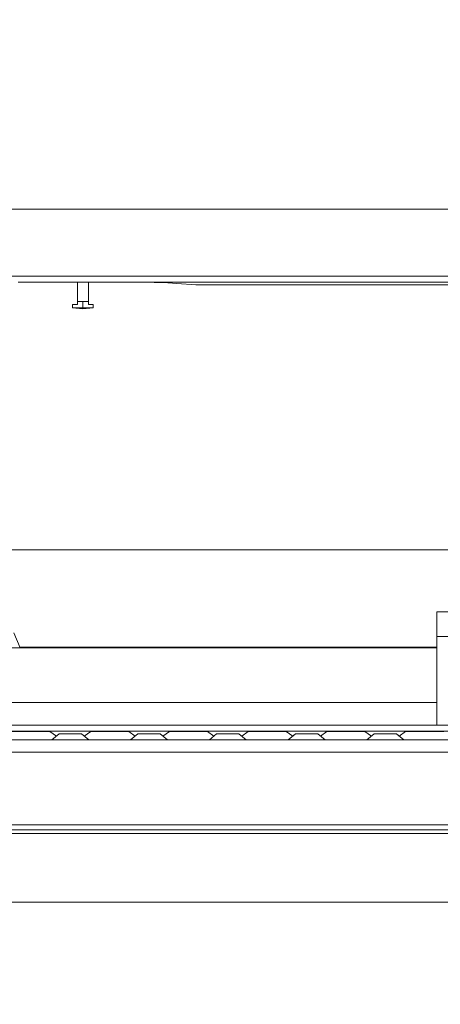
# Model space of a CAD drawing. Units: millimetres. Extents: x 473 to 9530, y -469 to 4475.
# Drawn here: x 2918 to 3089, y 1157 to 1557 of the extents above; entities that cross this region are included whole.
import ezdxf

# ---------------------------------------------------------------- set-up
doc = ezdxf.new("R2010")
doc.units = ezdxf.units.MM
doc.layers.add('1', color=7, linetype='Continuous', true_color=0xffffff)
doc.styles.add('blockfont', font='simplex.shx')
doc.dimstyles.get("Standard").update_dxf_attribs({"dimtxt": 0.18, "dimasz": 0.18, "dimexe": 0.18, "dimexo": 0.0625, "dimgap": 0.09, "dimtad": 0, "dimtih": 1, "dimtoh": 1, "dimdec": 4, "dimzin": 0, "dimdsep": 46, "dimtxsty": 'Standard', "dimcen": 0.09, "dimadec": 0, "dimazin": 0, "dimtfac": 1, "dimtdec": 4, "dimtofl": 0, "dimtmove": 0, "dimatfit": 3, "dimfxl": 1, "dimtolj": 1, "dimtzin": 0, "dimarcsym": 0})

# ---------------------------------------------------------------- blocks, each defined once
blk = doc.blocks.new('_U4')
at = {"layer": '1', "color": 18, "lineweight": 13}
for p, q in [((675.973266, 1122.340937), (675.973266, 4110.05076)), ((675.973266, 4106.87576), (2526.044967, 4106.87576)), ((4877, 4106.87576), (3026.9283, 4106.87576)), ((2557.99705, 4031.87576), (2532.99705, 4031.87576)), ((2532.99705, 4031.87576), (2532.99705, 3938.12576)), ((2789.663717, 4031.87576), (2764.663717, 4031.87576)), ((2789.663717, 3938.12576), (2789.663717, 4031.87576)), ((2532.99705, 3938.12576), (2557.99705, 3938.12576)), ((2764.663717, 3938.12576), (2789.663717, 3938.12576))]:
    blk.add_line(p, q, dxfattribs=at)
at = {"layer": '1', "color": 18, "lineweight": 70}
for points in [[(675.973266, 4106.87576), (725.973217, 4120.27322), (725.973316, 4093.4783)], [(4877, 4106.87576), (4827.000049, 4093.4783), (4826.999951, 4120.27322)]]:
    blk.add_solid(points, dxfattribs=at)
at = {"layer": '1', "color": 18, "linetype": 'Continuous', "lineweight": 13, "char_height": 50, "attachment_point": 7, "line_spacing_factor": 0.903614, "style": 'blockfont'}
for s, insert in [('\\W1.2752;165.4', (2530.282467, 4067.979927)), ('\\W1.1047;BBC', (2869.5533, 4067.979927)), ('\\W1.2570;4201', (2557.52205, 3946.104927))]:
    blk.add_mtext(s, dxfattribs=dict(at, insert=insert))
blk = doc.blocks.new('_U6')
at = {"layer": '1', "color": 18, "lineweight": 13}
for p, q in [((4877, 1348.4125), (4877, 57.670222)), ((1943.835299, 219.257722), (1943.835299, 57.670222)), ((1943.835299, 60.845222), (3275.132233, 60.845222)), ((4877, 60.845222), (3545.703066, 60.845222)), ((3307.084316, -14.154778), (3282.084316, -14.154778)), ((3282.084316, -14.154778), (3282.084316, -107.904778)), ((3538.750983, -14.154778), (3513.750983, -14.154778)), ((3538.750983, -107.904778), (3538.750983, -14.154778)), ((3282.084316, -107.904778), (3307.084316, -107.904778)), ((3513.750983, -107.904778), (3538.750983, -107.904778))]:
    blk.add_line(p, q, dxfattribs=at)
at = {"layer": '1', "color": 18, "lineweight": 70}
for points in [[(1943.835299, 60.845222), (1993.83525, 74.242681), (1993.835348, 47.447762)], [(4877, 60.845222), (4827.000049, 47.447762), (4826.999951, 74.242681)]]:
    blk.add_solid(points, dxfattribs=at)
at = {"layer": '1', "color": 18, "linetype": 'Continuous', "lineweight": 13, "char_height": 50, "attachment_point": 7, "line_spacing_factor": 0.903614, "style": 'blockfont'}
for s, insert in [('\\W1.2899;115.5', (3279.369733, 21.949388)), ('\\W1.1591;2933', (3306.609316, -99.925612))]:
    blk.add_mtext(s, dxfattribs=dict(at, insert=insert))

msp = doc.modelspace()

# ---------------------------------------------------------------- linework, layer by layer
at = {"layer": '1', "color": 18, "linetype": 'Continuous', "lineweight": 13}
for p, q in [((3082.651109, 1479.715466), (2703.739256, 1479.685306)), ((3144.360512, 1479.720354), (3082.651109, 1479.715466)), ((3121.978015, 1452.515512), (2659.020036, 1452.478796)), ((2917.150348, 1450.01319), (2920.211881, 1450.024277)), ((2920.211881, 1450.024277), (2943.15061, 1450.022369)), ((2941.246361, 1442.263275), (2941.246361, 1450.022528)), ((2943.15061, 1450.022369), (2966.059297, 1450.021892)), ((2945.696443, 1442.263275), (2945.696443, 1450.022316)), ((2945.69692, 1450.022316), (2966.059297, 1450.021892)), ((2945.69692, 1442.263275), (2945.69692, 1450.022316)), ((2968.565553, 1450.015813), (2966.059297, 1450.021892)), ((3585.148543, 1450.064689), (2968.565553, 1450.015813)), ((2968.565553, 1450.015813), (2968.885273, 1450.014382)), ((2968.885273, 1450.014382), (2969.27008, 1450.012237)), ((2969.27008, 1450.012237), (2972.420543, 1449.98303)), ((2973.047107, 1449.973851), (2972.420543, 1449.98303)), ((2975.130409, 1449.926883), (2973.047107, 1449.973851)), ((2975.391477, 1449.917942), (2975.130409, 1449.926883)), ((2975.391477, 1449.917942), (2976.073593, 1449.884921)), ((2976.073593, 1449.884921), (2979.934186, 1449.618131)), ((2979.934186, 1449.618131), (2981.646746, 1449.49916)), ((2981.646746, 1449.49916), (2989.351004, 1448.964148)), ((3386.983126, 1448.900371), (2989.351004, 1448.964148)), ((2941.246361, 1441.013366), (2939.277977, 1441.013366)), ((2939.277977, 1439.663917), (2939.277977, 1441.013366)), ((2939.277977, 1439.663917), (2943.471521, 1439.663917)), ((2943.471521, 1439.263254), (2939.277977, 1439.663917)), ((2943.471521, 1442.263275), (2941.246361, 1442.263275)), ((2941.246361, 1441.013366), (2941.246361, 1442.263275)), ((2943.471521, 1442.263275), (2945.696443, 1442.263275)), ((2943.471521, 1439.663917), (2943.471521, 1442.263275)), ((2943.471521, 1439.663917), (2947.664827, 1439.663917)), ((2943.471521, 1439.263254), (2943.471521, 1439.663917)), ((2943.471521, 1439.263254), (2947.664827, 1439.663917)), ((2943.47176, 1439.263254), (2943.47164, 1439.263265)), ((2943.47176, 1439.263254), (2947.665066, 1439.663917)), ((2943.47176, 1439.263254), (2943.47176, 1439.263277)), ((2945.696443, 1441.013366), (2945.696443, 1442.263275)), ((2945.696443, 1442.263275), (2945.69692, 1442.263275)), ((2947.664827, 1441.013366), (2945.696443, 1441.013366)), ((2945.69692, 1441.013366), (2945.69692, 1442.263275)), ((2947.664827, 1439.663917), (2947.664827, 1441.013366)), ((2947.665066, 1441.013366), (2947.664827, 1441.013366)), ((2947.664827, 1439.663917), (2947.665066, 1439.663917)), ((2947.665066, 1439.663917), (2947.665066, 1441.013366)), ((2840.549892, 1341.38599), (3470.946374, 1341.38599)), ((3087.3532, 1316.21471), (3087.3532, 1310.938149)), ((3091.90318, 1316.21471), (3087.3532, 1316.21471)), ((2917.931724, 1301.625043), (2915.418476, 1307.691961)), ((3087.3532, 1310.938149), (3087.3532, 1306.21472)), ((3087.3532, 1290.71477), (3087.3532, 1306.21472)), ((3091.90318, 1306.21472), (3087.3532, 1306.21472)), ((2933.645815, 1301.625043), (2848.813216, 1301.625043)), ((3087.3532, 1301.920563), (2917.809304, 1301.920563)), ((3087.3532, 1301.625043), (2933.645815, 1301.625043)), ((3087.3532, 1270.171076), (3087.3532, 1290.71477)), ((3087.3532, 1279.400021), (2867.51171, 1279.400021)), ((2960.512251, 1270.171076), (2866.524786, 1270.171076)), ((2866.524786, 1267.78844), (3286.413605, 1267.78844)), ((2914.631218, 1267.682105), (2922.362417, 1267.682105)), ((2930.093616, 1267.682105), (2922.362417, 1267.682105)), ((2930.093616, 1267.682105), (2932.719253, 1265.756721)), ((2930.093616, 1267.682105), (2932.719253, 1265.756721)), ((2930.093616, 1267.682105), (2932.719253, 1265.756721)), ((2946.631044, 1267.682105), (2944.005516, 1265.756704)), ((2946.631044, 1267.682105), (2954.362482, 1267.682105)), ((2962.093681, 1267.682105), (2954.362482, 1267.682105)), ((3373.499602, 1270.171076), (2960.512251, 1270.171076)), ((2962.093681, 1267.682105), (2964.71921, 1265.756704)), ((2978.63099, 1267.682105), (2976.005556, 1265.756725)), ((2978.63099, 1267.682105), (2986.362189, 1267.682105)), ((2994.093627, 1267.682105), (2986.362189, 1267.682105)), ((2994.093627, 1267.682105), (2996.719155, 1265.756704)), ((3010.631055, 1267.682105), (3008.005465, 1265.756756)), ((3010.631055, 1267.682105), (3008.005465, 1265.756756)), ((3010.631055, 1267.682105), (3008.005465, 1265.756756)), ((3010.631055, 1267.682105), (3018.362254, 1267.682105)), ((3026.093453, 1267.682105), (3018.362254, 1267.682105)), ((3026.093453, 1267.682105), (3028.71917, 1265.756662)), ((3042.631119, 1267.682105), (3040.005402, 1265.756662)), ((3042.631119, 1267.682105), (3050.362319, 1267.682105)), ((3058.093518, 1267.682105), (3050.362319, 1267.682105)), ((3058.093518, 1267.682105), (3060.719107, 1265.756756)), ((3074.630946, 1267.682105), (3072.005417, 1265.756704)), ((3074.630946, 1267.682105), (3082.362384, 1267.682105)), ((3090.093583, 1267.682105), (3082.362384, 1267.682105)), ((2890.362352, 1264.1851), (2922.362417, 1264.1851)), ((2922.362417, 1264.1851), (2938.362449, 1264.1851)), ((2933.821052, 1266.68933), (2930.862516, 1264.1851)), ((2933.821052, 1266.68933), (2938.362449, 1266.68933)), ((2942.903608, 1266.68933), (2938.362449, 1266.68933)), ((2954.362482, 1264.1851), (2938.362449, 1264.1851)), ((2942.903608, 1266.68933), (2945.862383, 1264.1851)), ((2954.362482, 1264.1851), (2986.362189, 1264.1851)), ((2965.821117, 1266.68933), (2962.862343, 1264.1851)), ((2965.821117, 1266.68933), (2970.362514, 1266.68933)), ((2974.903673, 1266.68933), (2970.362514, 1266.68933)), ((2974.903673, 1266.68933), (2977.862448, 1264.1851)), ((2986.362189, 1264.1851), (3018.362254, 1264.1851)), ((2997.821063, 1266.68933), (2994.862288, 1264.1851)), ((2997.821063, 1266.68933), (3002.362221, 1266.68933)), ((3006.903619, 1266.68933), (3002.362221, 1266.68933)), ((3006.903619, 1266.68933), (3009.862393, 1264.1851)), ((3050.362319, 1264.1851), (3018.362254, 1264.1851)), ((3029.821128, 1266.68933), (3026.862353, 1264.1851)), ((3029.821128, 1266.68933), (3028.71917, 1265.756662)), ((3029.821128, 1266.68933), (3034.362286, 1266.68933)), ((3038.903445, 1266.68933), (3034.362286, 1266.68933)), ((3038.903445, 1266.68933), (3041.86222, 1264.1851)), ((3050.362319, 1264.1851), (3082.362384, 1264.1851)), ((3061.820954, 1266.68933), (3058.86218, 1264.1851)), ((3061.820954, 1266.68933), (3066.362351, 1266.68933)), ((3070.90351, 1266.68933), (3066.362351, 1266.68933)), ((3070.90351, 1266.68933), (3072.005417, 1265.756704)), ((3070.90351, 1266.68933), (3073.862284, 1264.1851)), ((3082.362384, 1264.1851), (3114.36221, 1264.1851)), ((3914.362162, 1259.185105), (2828.563274, 1259.185105)), ((3914.362162, 1227.685123), (2827.848402, 1227.685123)), ((3914.362162, 1229.685098), (2827.893791, 1229.685098)), ((3034.362286, 1226.177722), (2827.814193, 1226.177722)), ((3562.362403, 1226.177722), (3034.362286, 1226.177722)), ((2700.524896, 1198.382407), (3912.199706, 1198.382407))]:
    msp.add_line(p, q, dxfattribs=at)

# ---------------------------------------------------------------- dimensions: what is measured, and where the dimension line sits
for base, p1, p2, text, picture, middle in [((675.973266, 4106.87576), (4877, 4290), (675.973266, 1120.753437), '<>\\P[\\C18;\\H50.00;\\Fsimplex.shx;4201\\Fsimplex.shx;\\H50.00;\\C18; ]\\C18;\\H50.00;\\Fsimplex.shx;BBC\\Fsimplex.shx;\\H50.00;\\C18;', '_U4', (2776.486633, 4106.87576)), ((4877, 60.845222), (1943.835299, 220.845222), (4877, 1350), '<>\\P[\\C18;\\H50.00;\\Fsimplex.shx;2933\\Fsimplex.shx;\\H50.00;\\C18; ]', '_U6', (3410.41765, 60.845222))]:
    dim = msp.add_linear_dim(base=base, p1=p1, p2=p2, text=text, dimstyle='Standard', override={"dimtxt": 50, "dimasz": 50, "dimexe": 3.175, "dimexo": 1.5875, "dimgap": 1.5875, "dimtih": 1, "dimtoh": 1, "dimdec": 1, "dimlfac": 0.03937, "dimdsep": 46, "dimlunit": 2, "dimtxsty": 'blockfont', "dimsah": 1, "dimse1": 0, "dimse2": 0, "dimsd1": 0, "dimsd2": 0, "dimclrd": 18, "dimclre": 18, "dimclrt": 18, "dimtol": 0, "dimtm": -0.1, "dimtfac": 1, "dimtdec": 2, "dimtofl": 1, "dimtmove": 0, "dimlwd": 13, "dimlwe": 13}, dxfattribs=at)
    dim.commit()
    dim.dimension.update_dxf_attribs({"geometry": picture, "text_midpoint": middle, "dimtype": 160})

doc.saveas('drawing.dxf')
